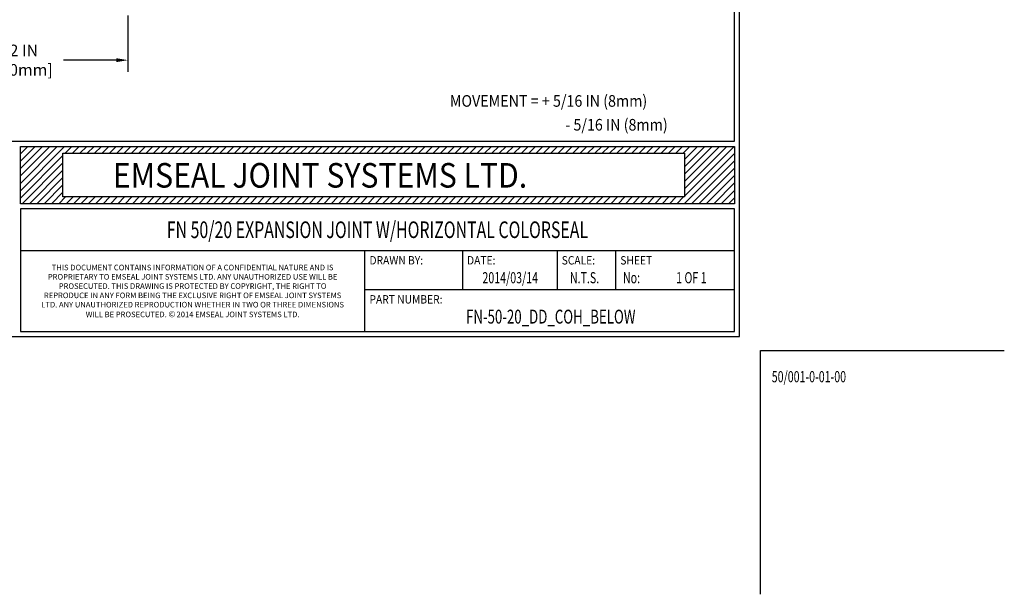
# Model space of a CAD drawing. Extents: x 538.7 to 557.3, y 141.6 to 157.1.
# Drawn here: x 548 to 557.3, y 142 to 147.5 of the extents above; entities that cross this region are included whole.
import ezdxf
from ezdxf.enums import TextEntityAlignment as Align

# ---------------------------------------------------------------- set-up
doc = ezdxf.new("R2010")
doc.units = 0
doc.header["$LTSCALE"] = 5
doc.header["$MEASUREMENT"] = 0
doc.layers.get('0').update_dxf_attribs({"color": 1, "linetype": 'CONTINUOUS'})
doc.layers.get('DEFPOINTS').update_dxf_attribs({"linetype": 'CONTINUOUS'})
doc.layers.add('DIMS', color=50, linetype='CONTINUOUS')
for name, color, linetype, lineweight in [('TBLOCK-T1', 7, 'CONTINUOUS', 15), ('TBLOCK-T2', 7, 'CONTINUOUS', 18), ('TBLOCK-T3', 241, 'CONTINUOUS', 20), ('TBLOCK-T5', 111, 'CONTINUOUS', 30), ('TEXT - 2', 241, 'CONTINUOUS', 18)]:
    doc.layers.add(name, color=color, linetype=linetype, lineweight=lineweight)
doc.styles.add('ROMANC', font='ROMANC.shx', dxfattribs={"width": 0.7, "height": 3.2})
doc.styles.add('ROMANS', font='romans', dxfattribs={"width": 0.9})
doc.styles.add('ROMANT', font='ROMANT.shx', dxfattribs={"width": 0.9, "height": 6.3})
doc.dimstyles.new('AM_ANSI', dxfattribs={"dimtxt": 0.12, "dimasz": 0.12, "dimexe": 0.1, "dimexo": 0.05, "dimgap": 0.06, "dimtad": 0, "dimtih": 1, "dimtoh": 1, "dimdec": 4, "dimzin": 7, "dimdsep": 46, "dimtxsty": 'Standard', "dimcen": 0, "dimclrd": 256, "dimclre": 256, "dimclrt": 2, "dimadec": 0, "dimazin": 2, "dimtp": 0.1, "dimtm": 0.1, "dimtfac": 0.71, "dimtdec": 4, "dimtofl": 0, "dimtmove": 0, "dimatfit": 3, "dimfxl": 1, "dimtolj": 1, "dimtzin": 7, "dimlwd": -1, "dimlwe": -1, "dimarcsym": 1})

# ---------------------------------------------------------------- blocks, each defined once
blk = doc.blocks.new('*D27')
at = {"layer": 'DEFPOINTS', "color": 0, "transparency": 16777216}
for p in [(547.0149, 147.6158), (548.9834, 147.6158), (548.9834, 147.0821)]:
    blk.add_point(p, dxfattribs=at)
at = {"layer": 'DIMS', "linetype": 'ByBlock', "transparency": 16777216}
for p, q in [((547.0149, 147.5058), (547.0149, 146.9721)), ((548.9834, 147.5058), (548.9834, 146.9721)), ((547.1249, 147.0821), (547.6233, 147.0821)), ((548.8734, 147.0821), (548.375, 147.0821))]:
    blk.add_line(p, q, dxfattribs=at)
at = {"layer": 'DIMS', "transparency": 16777216}
for points in [[(547.1249, 147.1004), (547.1249, 147.0638), (547.0149, 147.0821)], [(548.8734, 147.1004), (548.8734, 147.0638), (548.9834, 147.0821)]]:
    blk.add_solid(points, dxfattribs=at)
at = {"layer": 'DIMS', "color": 2, "transparency": 16777216, "insert": (547.9992, 147.0821), "char_height": 0.11, "attachment_point": 5}
blk.add_mtext('\\A1;2 IN\\P[50mm]', dxfattribs=at)
blk = doc.blocks.new('*X33')
at = {"color": 0}
for p, q in [((136.3, 33.06), (144.79, 41.56)), ((136.3, 34.47), (143.38, 41.56)), ((136.3, 35.89), (141.97, 41.56)), ((136.3, 37.3), (140.55, 41.56)), ((136.3, 38.71), (139.14, 41.56)), ((136.3, 40.13), (137.72, 41.56)), ((136.3, 41.54), (136.31, 41.56)), ((136.3, 31.64), (144.47, 39.82)), ((144.91, 40.26), (146.21, 41.56)), ((146.32, 40.26), (147.62, 41.56)), ((147.74, 40.26), (149.04, 41.56)), ((149.15, 40.26), (150.45, 41.56)), ((150.56, 40.26), (151.86, 41.56)), ((151.98, 40.26), (153.28, 41.56)), ((153.39, 40.26), (154.69, 41.56)), ((154.81, 40.26), (156.11, 41.56)), ((156.22, 40.26), (157.52, 41.56)), ((157.64, 40.26), (158.94, 41.56)), ((159.05, 40.26), (160.35, 41.56)), ((160.46, 40.26), (161.76, 41.56)), ((161.88, 40.26), (163.18, 41.56)), ((163.29, 40.26), (164.59, 41.56)), ((164.71, 40.26), (166.01, 41.56)), ((166.12, 40.26), (167.42, 41.56)), ((167.54, 40.26), (168.84, 41.56)), ((168.95, 40.26), (170.25, 41.56)), ((170.36, 40.26), (171.66, 41.56)), ((171.78, 40.26), (173.08, 41.56)), ((173.19, 40.26), (174.49, 41.56)), ((174.61, 40.26), (175.91, 41.56)), ((176.02, 40.26), (177.32, 41.56)), ((177.43, 40.26), (178.73, 41.56)), ((178.85, 40.26), (180.15, 41.56)), ((180.26, 40.26), (181.56, 41.56)), ((181.68, 40.26), (182.98, 41.56)), ((183.09, 40.26), (184.39, 41.56)), ((184.51, 40.26), (185.81, 41.56)), ((185.92, 40.26), (187.22, 41.56)), ((187.33, 40.26), (188.63, 41.56)), ((188.75, 40.26), (190.05, 41.56)), ((190.16, 40.26), (191.46, 41.56)), ((191.58, 40.26), (192.88, 41.56)), ((192.99, 40.26), (194.29, 41.56)), ((194.41, 40.26), (195.71, 41.56)), ((195.82, 40.26), (197.12, 41.56)), ((197.23, 40.26), (198.53, 41.56)), ((198.65, 40.26), (199.95, 41.56)), ((200.06, 40.26), (201.36, 41.56)), ((201.48, 40.26), (202.78, 41.56)), ((202.89, 40.26), (204.19, 41.56)), ((204.3, 40.26), (205.6, 41.56)), ((205.72, 40.26), (207.02, 41.56)), ((207.13, 40.26), (208.43, 41.56)), ((208.55, 40.26), (209.85, 41.56)), ((209.96, 40.26), (211.26, 41.56)), ((211.38, 40.26), (212.68, 41.56)), ((212.79, 40.26), (214.09, 41.56)), ((214.2, 40.26), (215.5, 41.56)), ((215.62, 40.26), (216.92, 41.56)), ((217.03, 40.26), (218.33, 41.56)), ((218.45, 40.26), (219.75, 41.56)), ((219.86, 40.26), (221.16, 41.56)), ((221.28, 40.26), (222.58, 41.56)), ((222.69, 40.26), (223.99, 41.56)), ((224.1, 40.26), (225.4, 41.56)), ((225.52, 40.26), (226.82, 41.56)), ((226.93, 40.26), (228.23, 41.56)), ((228.35, 40.26), (229.65, 41.56)), ((229.76, 40.26), (231.06, 41.56)), ((231.17, 40.26), (232.47, 41.56)), ((232.59, 40.26), (233.89, 41.56)), ((234, 40.26), (235.3, 41.56)), ((235.42, 40.26), (236.72, 41.56)), ((236.83, 40.26), (238.13, 41.56)), ((238.25, 40.26), (239.55, 41.56)), ((239.66, 40.26), (240.96, 41.56)), ((241.07, 40.26), (242.37, 41.56)), ((242.49, 40.26), (243.79, 41.56)), ((243.9, 40.26), (245.2, 41.56)), ((245.32, 40.26), (246.62, 41.56)), ((246.73, 40.26), (248.03, 41.56)), ((248.15, 40.26), (249.45, 41.56)), ((249.56, 40.26), (250.86, 41.56)), ((250.97, 40.26), (252.27, 41.56)), ((252.39, 40.26), (253.69, 41.56)), ((253.8, 40.26), (255.1, 41.56)), ((255.22, 40.26), (256.52, 41.56)), ((256.63, 40.26), (257.93, 41.56)), ((258.04, 40.26), (259.34, 41.56)), ((259.46, 40.26), (260.76, 41.56)), ((260.87, 40.26), (262.17, 41.56)), ((262.29, 40.26), (263.59, 41.56)), ((263.7, 40.26), (265, 41.56)), ((263.9, 30.56), (273.55, 40.2)), ((263.94, 39.08), (266.42, 41.56)), ((263.94, 37.66), (267.83, 41.56)), ((263.94, 36.25), (269.24, 41.56)), ((263.94, 34.83), (270.66, 41.56)), ((263.94, 33.42), (272.07, 41.56)), ((263.94, 32), (273.49, 41.56)), ((136.62, 30.56), (144.47, 38.41)), ((265.32, 30.56), (273.55, 38.79)), ((138.04, 30.56), (144.47, 36.99)), ((266.73, 30.56), (273.55, 37.38)), ((139.45, 30.56), (144.47, 35.58)), ((140.86, 30.56), (144.47, 34.16)), ((268.14, 30.56), (273.55, 35.96)), ((269.56, 30.56), (273.55, 34.55)), ((142.28, 30.56), (144.47, 32.75)), ((270.97, 30.56), (273.55, 33.13)), ((143.69, 30.56), (144.99, 31.86)), ((145.11, 30.56), (146.41, 31.86)), ((146.52, 30.56), (147.82, 31.86)), ((147.94, 30.56), (149.24, 31.86)), ((149.35, 30.56), (150.65, 31.86)), ((150.76, 30.56), (152.06, 31.86)), ((152.18, 30.56), (153.48, 31.86)), ((153.59, 30.56), (154.89, 31.86)), ((155.01, 30.56), (156.31, 31.86)), ((156.42, 30.56), (157.72, 31.86)), ((157.84, 30.56), (159.14, 31.86)), ((159.25, 30.56), (160.55, 31.86)), ((160.66, 30.56), (161.96, 31.86)), ((162.08, 30.56), (163.38, 31.86)), ((163.49, 30.56), (164.79, 31.86)), ((164.91, 30.56), (166.21, 31.86)), ((166.32, 30.56), (167.62, 31.86)), ((167.73, 30.56), (169.03, 31.86)), ((169.15, 30.56), (170.45, 31.86)), ((170.56, 30.56), (171.86, 31.86)), ((171.98, 30.56), (173.28, 31.86)), ((173.39, 30.56), (174.69, 31.86)), ((174.81, 30.56), (176.11, 31.86)), ((176.22, 30.56), (177.52, 31.86)), ((177.63, 30.56), (178.93, 31.86)), ((179.05, 30.56), (180.35, 31.86)), ((180.46, 30.56), (181.76, 31.86)), ((181.88, 30.56), (183.18, 31.86)), ((183.29, 30.56), (184.59, 31.86)), ((184.71, 30.56), (186.01, 31.86)), ((186.12, 30.56), (187.42, 31.86)), ((187.53, 30.56), (188.83, 31.86)), ((188.95, 30.56), (190.25, 31.86)), ((190.36, 30.56), (191.66, 31.86)), ((191.78, 30.56), (193.08, 31.86)), ((193.19, 30.56), (194.49, 31.86)), ((194.6, 30.56), (195.9, 31.86)), ((196.02, 30.56), (197.32, 31.86)), ((197.43, 30.56), (198.73, 31.86)), ((198.85, 30.56), (200.15, 31.86)), ((200.26, 30.56), (201.56, 31.86)), ((201.68, 30.56), (202.98, 31.86)), ((203.09, 30.56), (204.39, 31.86)), ((204.5, 30.56), (205.8, 31.86)), ((205.92, 30.56), (207.22, 31.86)), ((207.33, 30.56), (208.63, 31.86)), ((208.75, 30.56), (210.05, 31.86)), ((210.16, 30.56), (211.46, 31.86)), ((211.58, 30.56), (212.88, 31.86)), ((212.99, 30.56), (214.29, 31.86)), ((214.4, 30.56), (215.7, 31.86)), ((215.82, 30.56), (217.12, 31.86)), ((217.23, 30.56), (218.53, 31.86)), ((218.65, 30.56), (219.95, 31.86)), ((220.06, 30.56), (221.36, 31.86)), ((221.47, 30.56), (222.77, 31.86)), ((222.89, 30.56), (224.19, 31.86)), ((224.3, 30.56), (225.6, 31.86)), ((225.72, 30.56), (227.02, 31.86)), ((227.13, 30.56), (228.43, 31.86)), ((228.55, 30.56), (229.85, 31.86)), ((229.96, 30.56), (231.26, 31.86)), ((231.37, 30.56), (232.67, 31.86)), ((232.79, 30.56), (234.09, 31.86)), ((234.2, 30.56), (235.5, 31.86)), ((235.62, 30.56), (236.92, 31.86)), ((237.03, 30.56), (238.33, 31.86)), ((238.45, 30.56), (239.75, 31.86)), ((239.86, 30.56), (241.16, 31.86)), ((241.27, 30.56), (242.57, 31.86)), ((242.69, 30.56), (243.99, 31.86)), ((244.1, 30.56), (245.4, 31.86)), ((245.52, 30.56), (246.82, 31.86)), ((246.93, 30.56), (248.23, 31.86)), ((248.34, 30.56), (249.64, 31.86)), ((249.76, 30.56), (251.06, 31.86)), ((251.17, 30.56), (252.47, 31.86)), ((252.59, 30.56), (253.89, 31.86)), ((254, 30.56), (255.3, 31.86)), ((255.42, 30.56), (256.72, 31.86)), ((256.83, 30.56), (258.13, 31.86)), ((258.24, 30.56), (259.54, 31.86)), ((259.66, 30.56), (260.96, 31.86)), ((261.07, 30.56), (262.37, 31.86)), ((262.49, 30.56), (263.79, 31.86)), ((272.39, 30.56), (273.55, 31.72))]:
    blk.add_line(p, q, dxfattribs=at)

msp = doc.modelspace()

# ---------------------------------------------------------------- linework, layer by layer
at = {"layer": 'DEFPOINTS'}
for p, q in [((554.96998, 142.02841), (554.96998, 144.33521)), ((554.96998, 144.33521), (557.27678, 144.33521))]:
    msp.add_line(p, q, dxfattribs=at)
at = {"layer": 'TBLOCK-T5'}
for p, q in [((554.77225, 144.46703), (554.77225, 154.66968)), ((547.96667, 145.28071), (554.72303, 145.28071)), ((551.2255, 144.51626), (551.2255, 145.28071)), ((552.14875, 145.28071), (552.14875, 144.91152)), ((553.04422, 145.28071), (553.04422, 144.91152)), ((553.59856, 145.28071), (553.59856, 144.91152)), ((551.2255, 144.91152), (554.72303, 144.91152)), ((541.20826, 144.46703), (554.77225, 144.46703))]:
    msp.add_line(p, q, dxfattribs=at)
for points in [[(554.72303, 146.31444), (554.72303, 154.62046), (541.25749, 154.62046), (541.25749, 146.31444)], [(554.72303, 145.72374), (547.96667, 145.72374), (547.96667, 146.26522), (554.72303, 146.26522)], [(554.24979, 145.78773), (548.36914, 145.78773), (548.36914, 146.20123), (554.24979, 146.20123)], [(554.72303, 145.67451), (547.96667, 145.67451), (547.96667, 144.51626), (554.72303, 144.51626)]]:
    msp.add_lwpolyline(points, close=True, dxfattribs=at)

# ---------------------------------------------------------------- block references
at = {"layer": 'TBLOCK-T5', "xscale": 0.04922531242087252, "yscale": 0.04922531242087252, "zscale": 0.04922531242087252}
msp.add_blockref('*X33', (541.25749, 144.21962), dxfattribs=at)

# ---------------------------------------------------------------- texts
at = {"layer": 'TBLOCK-T1', "insert": (549.59609, 144.89848), "char_height": 0.05272687, "width": 2.939332, "attachment_point": 5, "style": 'ROMANS'}
msp.add_mtext('THIS DOCUMENT CONTAINS INFORMATION OF A CONFIDENTIAL NATURE AND IS PROPRIETARY TO EMSEAL JOINT SYSTEMS LTD. ANY UNAUTHORIZED USE WILL BE PROSECUTED. THIS DRAWING IS PROTECTED BY COPYRIGHT, THE RIGHT TO REPRODUCE IN ANY FORM BEING THE EXCLUSIVE RIGHT OF EMSEAL JOINT SYSTEMS LTD. ANY UNAUTHORIZED REPRODUCTION WHETHER IN TWO OR THREE DIMENSIONS WILL BE PROSECUTED. {\\fArial|b0|i0|c0|p34;\\H1.0833x;©\\fMS Shell Dlg 2|b0|i0|c0|p0;\\H0.65385x; \\Fromans|c0;\\H1.4118x;2014 EMSEAL JOINT SYSTEMS LTD.}', dxfattribs=at)
at = {"layer": 'TBLOCK-T2', "style": 'ROMANS', "width": 0.9}
for s, height, p in [('DRAWN BY:', 0.07909, (551.26987, 145.14891)), ('DATE:', 0.07909, (552.19312, 145.14891)), ('SCALE:', 0.07909, (553.08859, 145.14891)), ('SHEET ', 0.07909, (553.64293, 145.14891)), ('PART NUMBER:', 0.0790903, (551.26987, 144.77972))]:
    msp.add_text(s, height=height, dxfattribs=at).set_placement(p)
at = {"layer": 'TBLOCK-T3', "style": 'ROMANC', "width": 0.7}
for s, height, p in [('FN 50/20 EXPANSION JOINT W/HORIZONTAL COLORSEAL', 0.157521, (551.34485, 145.47761)), ('FN-50-20_DD_COH_BELOW', 0.1315991, (552.98502, 144.65553))]:
    msp.add_text(s, height=height, dxfattribs=at).set_placement(p, align=Align.MIDDLE_CENTER)
for s, p in [('2014/03/14', (552.60161, 144.97097)), ('1 OF 1', (554.31547, 144.97097))]:
    msp.add_text(s, height=0.105454, dxfattribs=at).set_placement(p, align=Align.CENTER)
for s, height, p in [('N.T.S.', 0.105454, (553.16626, 144.97097)), ('No:', 0.105454, (553.66823, 144.97097)), ('50/001-0-01-00', 0.1054537, (555.07622, 144.03471))]:
    msp.add_text(s, height=height, dxfattribs=at).set_placement(p)
at = {"layer": 'TBLOCK-T5', "style": 'ROMANT', "width": 0.9}
msp.add_text('EMSEAL JOINT SYSTEMS LTD.', height=0.2325896, dxfattribs=at).set_placement((548.84151, 145.87617))
at = {"layer": 'TEXT - 2', "style": 'ROMANS', "width": 0.9}
for s, p in [('MOVEMENT = + 5/16 IN (8mm)', (552.03042, 146.64142)), ('- 5/16 IN (8mm)', (553.1225, 146.41605))]:
    msp.add_text(s, height=0.11, dxfattribs=at).set_placement(p)

# ---------------------------------------------------------------- dimensions: what is measured, and where the dimension line sits
at = {"layer": 'DIMS'}
dim = msp.add_linear_dim(base=(548.98342, 147.0821), p1=(547.01492, 147.61584), p2=(548.98342, 147.61584), text='2 IN\\P[50mm]', dimstyle='AM_ANSI', override={"dimtxt": 0.11, "dimasz": 0.11, "dimexe": 0.11, "dimexo": 0.11, "dimgap": 0.11, "dimlunit": 5, "dimpost": ' IN', "dimtp": 0, "dimtm": 0, "dimtfac": 1, "dimtmove": 1, "dimfrac": 2, "dimtzin": 0}, dxfattribs=at)
dim.commit()
dim.dimension.update_dxf_attribs({"geometry": '*D27', "text_midpoint": (547.99917, 147.0821)})

doc.saveas('drawing.dxf')
